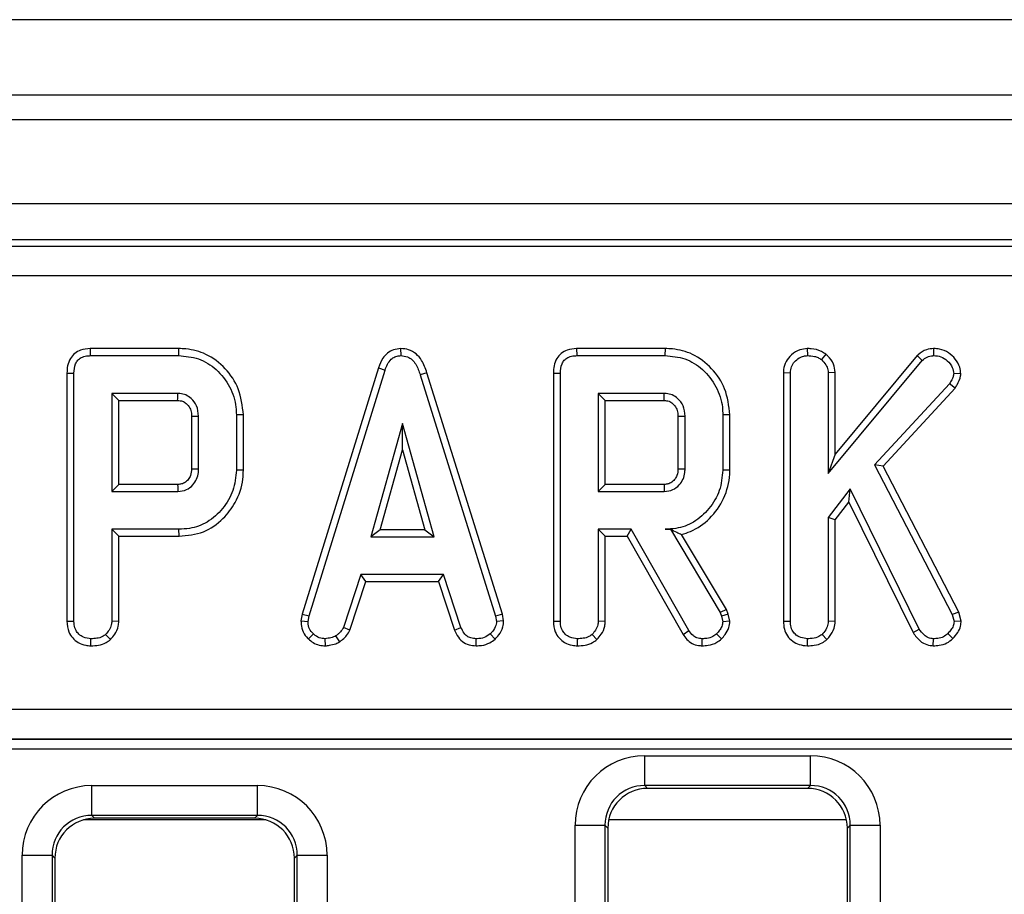
# Model space of a CAD drawing. Units: millimetres. Extents: x 64 to 3528, y -280 to 2328.
# Drawn here: x 632 to 681, y 1365 to 1409 of the extents above; entities that cross this region are included whole.
import ezdxf

# ---------------------------------------------------------------- set-up
doc = ezdxf.new("R2010")
doc.units = ezdxf.units.MM
doc.header["$LTSCALE"] = 8
doc.linetypes.add('SLD-Solid', pattern=[0])

msp = doc.modelspace()

# ---------------------------------------------------------------- linework, layer by layer
at = {"color": 7, "linetype": 'SLD-Solid', "lineweight": 25}
for p, q in [((1375.581, 1408.677), (379.581, 1408.677)), ((1389.581, 1404.886), (389.581, 1404.886)), ((1389.081, 1403.65), (390.081, 1403.65)), ((1389.081, 1399.45), (390.081, 1399.45)), ((788.729, 1397.65), (490.947, 1397.65)), ((491.835, 1397.332), (787.841, 1397.332)), ((787.841, 1395.838), (491.835, 1395.838)), ((635.606, 1392.192), (635.614, 1391.839)), ((640.035, 1392.192), (635.606, 1392.192)), ((640.035, 1392.192), (640.03, 1391.839)), ((651.16, 1392.192), (651.161, 1391.839)), ((659.974, 1392.192), (659.981, 1391.839)), ((664.403, 1392.192), (659.974, 1392.192)), ((664.403, 1392.192), (664.397, 1391.839)), ((671.532, 1392.192), (671.535, 1391.839)), ((672.458, 1391.914), (672.236, 1391.638)), ((677.857, 1392.192), (677.858, 1391.839)), ((635.614, 1391.839), (640.03, 1391.839)), ((659.981, 1391.839), (664.397, 1391.839)), ((672.576, 1385.924), (677.291, 1391.594)), ((677.035, 1391.838), (672.928, 1386.9)), ((677.035, 1391.838), (677.291, 1391.594)), ((634.442, 1390.963), (634.442, 1378.526)), ((634.442, 1390.963), (634.795, 1390.958)), ((634.795, 1378.531), (634.795, 1390.958)), ((650.047, 1391.23), (646.227, 1378.883)), ((646.571, 1378.8), (650.381, 1391.118)), ((650.047, 1391.23), (650.381, 1391.118)), ((652.475, 1390.977), (652.137, 1390.876)), ((656.254, 1378.875), (652.475, 1390.977)), ((658.81, 1390.963), (658.81, 1378.526)), ((658.81, 1390.963), (659.162, 1390.958)), ((659.162, 1378.531), (659.162, 1390.958)), ((670.331, 1390.986), (670.684, 1390.979)), ((670.331, 1390.986), (670.331, 1378.526)), ((670.684, 1378.531), (670.684, 1390.979)), ((672.928, 1390.996), (672.576, 1390.985)), ((672.576, 1390.985), (672.576, 1385.924)), ((672.928, 1386.9), (672.928, 1390.996)), ((679.22, 1390.933), (678.866, 1390.941)), ((652.137, 1390.876), (655.912, 1378.788)), ((639.997, 1389.947), (636.687, 1389.947)), ((637.039, 1389.595), (636.687, 1389.947)), ((636.687, 1389.947), (636.687, 1385.028)), ((661.054, 1389.947), (661.054, 1385.028)), ((661.407, 1389.595), (661.054, 1389.947)), ((664.365, 1389.947), (661.054, 1389.947)), ((678.651, 1390.426), (674.902, 1386.362)), ((675.329, 1386.304), (678.932, 1390.212)), ((678.932, 1390.212), (678.651, 1390.426)), ((637.039, 1389.595), (639.988, 1389.595)), ((637.039, 1385.381), (637.039, 1389.595)), ((661.407, 1385.381), (661.407, 1389.595)), ((661.407, 1389.595), (664.356, 1389.595)), ((640.685, 1388.805), (640.685, 1386.169)), ((641.038, 1386.164), (641.038, 1388.812)), ((643.282, 1388.878), (642.93, 1388.874)), ((642.93, 1388.874), (642.93, 1386.102)), ((643.282, 1386.098), (643.282, 1388.878)), ((665.053, 1388.805), (665.053, 1386.169)), ((665.406, 1386.164), (665.406, 1388.812)), ((667.65, 1388.878), (667.297, 1388.874)), ((667.297, 1388.874), (667.297, 1386.102)), ((667.65, 1386.098), (667.65, 1388.878)), ((651.25, 1388.434), (649.666, 1382.758)), ((652.834, 1382.758), (651.25, 1388.434)), ((651.25, 1387.122), (651.25, 1388.434)), ((650.13, 1383.111), (651.25, 1387.122)), ((651.25, 1387.122), (652.37, 1383.111)), ((672.928, 1386.9), (672.576, 1385.924)), ((643.282, 1386.098), (642.93, 1386.102)), ((667.65, 1386.098), (667.297, 1386.102)), ((674.902, 1386.362), (678.792, 1378.862)), ((675.329, 1386.304), (674.902, 1386.362)), ((679.124, 1378.989), (675.329, 1386.304)), ((637.039, 1385.381), (636.687, 1385.028)), ((636.687, 1385.028), (639.997, 1385.028)), ((639.987, 1385.381), (637.039, 1385.381)), ((661.407, 1385.381), (661.054, 1385.028)), ((661.054, 1385.028), (664.365, 1385.028)), ((664.355, 1385.381), (661.407, 1385.381)), ((673.681, 1385.161), (672.576, 1383.731)), ((673.615, 1384.498), (673.681, 1385.161)), ((677.137, 1378.138), (673.681, 1385.161)), ((672.928, 1383.61), (673.615, 1384.498)), ((673.615, 1384.498), (676.831, 1377.961)), ((672.576, 1383.731), (672.576, 1378.525)), ((672.928, 1383.61), (672.576, 1383.731)), ((672.928, 1378.515), (672.928, 1383.61)), ((640.054, 1383.137), (636.687, 1383.137)), ((637.039, 1382.784), (636.687, 1383.137)), ((636.687, 1383.137), (636.687, 1378.525)), ((640.059, 1382.784), (640.054, 1383.137)), ((650.13, 1383.111), (649.666, 1382.758)), ((652.37, 1383.111), (650.13, 1383.111)), ((652.37, 1383.111), (652.834, 1382.758)), ((661.054, 1383.137), (661.054, 1378.525)), ((661.407, 1382.784), (661.054, 1383.137)), ((662.713, 1383.137), (661.054, 1383.137)), ((662.507, 1382.784), (662.713, 1383.137)), ((665.604, 1378.058), (662.713, 1383.137)), ((664.676, 1383.142), (664.418, 1383.137)), ((664.418, 1383.137), (664.672, 1383.137)), ((664.676, 1383.142), (664.672, 1383.137)), ((664.672, 1383.137), (667.164, 1378.968)), ((637.039, 1382.784), (640.059, 1382.784)), ((637.039, 1378.515), (637.039, 1382.784)), ((649.666, 1382.758), (652.834, 1382.758)), ((661.407, 1378.515), (661.407, 1382.784)), ((661.407, 1382.784), (662.507, 1382.784)), ((662.507, 1382.784), (665.304, 1377.871)), ((667.485, 1379.119), (665.237, 1382.88)), ((649.166, 1380.866), (648.294, 1378.215)), ((653.31, 1380.866), (649.166, 1380.866)), ((649.421, 1380.514), (649.166, 1380.866)), ((653.055, 1380.514), (653.31, 1380.866)), ((654.182, 1378.218), (653.31, 1380.866)), ((648.622, 1378.084), (649.421, 1380.514)), ((649.421, 1380.514), (653.055, 1380.514)), ((653.055, 1380.514), (653.854, 1378.087)), ((667.485, 1379.119), (667.164, 1378.968)), ((667.568, 1378.886), (667.485, 1379.119)), ((646.227, 1378.883), (646.166, 1378.541)), ((646.227, 1378.883), (646.571, 1378.8)), ((646.52, 1378.519), (646.571, 1378.8)), ((656.254, 1378.875), (655.912, 1378.788)), ((655.912, 1378.788), (655.965, 1378.519)), ((656.32, 1378.542), (656.254, 1378.875)), ((667.164, 1378.968), (667.229, 1378.785)), ((667.568, 1378.886), (667.229, 1378.785)), ((667.229, 1378.785), (667.297, 1378.504)), ((667.653, 1378.534), (667.568, 1378.886)), ((679.124, 1378.989), (678.792, 1378.862)), ((678.792, 1378.862), (678.884, 1378.51)), ((679.241, 1378.538), (679.124, 1378.989)), ((634.442, 1378.526), (634.795, 1378.531)), ((637.039, 1378.515), (636.687, 1378.525)), ((646.166, 1378.541), (646.52, 1378.519)), ((648.622, 1378.084), (648.294, 1378.215)), ((653.854, 1378.087), (654.182, 1378.218)), ((656.32, 1378.542), (655.965, 1378.519)), ((658.81, 1378.526), (659.162, 1378.531)), ((661.407, 1378.515), (661.054, 1378.525)), ((667.653, 1378.534), (667.297, 1378.504)), ((670.331, 1378.526), (670.684, 1378.531)), ((672.928, 1378.515), (672.576, 1378.525)), ((676.831, 1377.961), (677.137, 1378.138)), ((679.241, 1378.538), (678.884, 1378.51)), ((635.644, 1377.297), (635.646, 1377.65)), ((636.623, 1377.606), (636.382, 1377.866)), ((646.544, 1377.639), (646.786, 1377.895)), ((647.397, 1377.296), (647.381, 1377.65)), ((648.119, 1377.501), (647.921, 1377.795)), ((654.935, 1377.297), (654.942, 1377.65)), ((655.888, 1377.629), (655.649, 1377.89)), ((660.011, 1377.297), (660.014, 1377.65)), ((660.99, 1377.606), (660.75, 1377.866)), ((665.304, 1377.871), (665.604, 1378.058)), ((666.263, 1377.297), (666.269, 1377.65)), ((667.233, 1377.644), (666.99, 1377.901)), ((671.533, 1377.297), (671.535, 1377.65)), ((672.512, 1377.606), (672.271, 1377.866)), ((677.844, 1377.297), (677.849, 1377.65)), ((678.822, 1377.666), (678.571, 1377.913)), ((493.861, 1374.116), (785.815, 1374.116)), ((785.815, 1372.618), (493.861, 1372.618)), ((493.869, 1372.612), (785.807, 1372.612)), ((785.807, 1372.113), (493.869, 1372.113)), ((663.388, 1370.293), (663.388, 1371.787)), ((663.388, 1371.787), (671.688, 1371.787)), ((671.688, 1370.293), (671.688, 1371.787)), ((635.688, 1368.793), (635.688, 1370.287)), ((635.688, 1370.287), (643.988, 1370.287)), ((643.988, 1368.793), (643.988, 1370.287)), ((671.688, 1370.293), (663.388, 1370.293)), ((663.388, 1370.293), (663.53, 1370.15)), ((671.546, 1370.15), (671.688, 1370.293)), ((671.546, 1370.15), (663.53, 1370.15)), ((643.988, 1368.793), (635.688, 1368.793)), ((635.688, 1368.793), (635.83, 1368.65)), ((643.846, 1368.65), (643.988, 1368.793)), ((643.846, 1368.65), (635.83, 1368.65)), ((659.901, 1284.715), (659.901, 1368.3)), ((659.901, 1368.3), (661.395, 1368.3)), ((661.395, 1368.3), (661.395, 1284.715)), ((661.538, 1368.158), (661.395, 1368.3)), ((673.681, 1368.3), (673.538, 1368.158)), ((673.681, 1368.3), (675.175, 1368.3)), ((673.681, 1284.715), (673.681, 1368.3)), ((675.175, 1368.3), (675.175, 1284.715)), ((661.538, 1368.158), (661.538, 1284.801)), ((673.538, 1284.801), (673.538, 1368.158)), ((632.201, 1284.715), (632.201, 1366.8)), ((632.201, 1366.8), (633.695, 1366.8)), ((633.695, 1366.8), (633.695, 1284.715)), ((633.838, 1366.658), (633.695, 1366.8)), ((645.981, 1366.8), (645.838, 1366.658)), ((645.981, 1366.8), (647.475, 1366.8)), ((645.981, 1284.715), (645.981, 1366.8)), ((647.475, 1366.8), (647.475, 1284.715)), ((633.838, 1366.658), (633.838, 1284.801)), ((645.838, 1284.801), (645.838, 1366.658))]:
    msp.add_line(p, q, dxfattribs=at)
at = {"color": 8, "linetype": 'SLD-Solid', "lineweight": 25}
for p, q in [((644.405, 1368.57), (635.271, 1368.57)), ((673.495, 1368.57), (661.581, 1368.57))]:
    msp.add_line(p, q, dxfattribs=at)
at = {"color": 7, "linetype": 'SLD-Solid', "lineweight": 25, "flags": 128}
for points in [[(640.685, 1388.805), (640.77, 1388.807), (640.889, 1388.809), (641.038, 1388.812)], [(665.053, 1388.805), (665.137, 1388.807), (665.257, 1388.809), (665.406, 1388.812)], [(640.685, 1386.169), (640.802, 1386.167), (640.92, 1386.165), (641.038, 1386.164)], [(665.053, 1386.169), (665.169, 1386.167), (665.287, 1386.165), (665.406, 1386.164)], [(639.987, 1385.381), (639.991, 1385.265), (639.994, 1385.147), (639.997, 1385.028)], [(664.355, 1385.381), (664.358, 1385.265), (664.362, 1385.147), (664.365, 1385.028)]]:
    msp.add_lwpolyline(points, dxfattribs=at)
at = {"color": 7, "linetype": 'SLD-Solid', "lineweight": 25}
for centre in [(298.129, 1398.599), (322.497, 1398.599)]:
    msp.add_arc(centre, 341.977, 358.49118, 358.55028, dxfattribs=at)
for centre, major_axis, ratio, start_param, end_param in [((663.414, 1368.274), (-2.494, 2.494), 0.992433, 5.501585, 7.064785), ((671.662, 1368.274), (2.494, 2.494), 0.992433, 5.501585, 7.064785), ((635.714, 1366.774), (-2.494, 2.494), 0.992433, 5.501585, 7.064785), ((643.962, 1366.774), (-2.494, -2.494), 0.992433, 2.359993, 3.923193), ((663.414, 1368.274), (-1.441, 1.441), 0.981335, 5.501585, 7.064785), ((671.662, 1368.274), (1.441, 1.441), 0.981335, 5.501585, 7.064785), ((663.546, 1368.142), (-1.425, 1.425), 0.992433, 5.501585, 7.064785), ((671.53, 1368.142), (1.425, 1.425), 0.992433, 5.501585, 7.064785), ((635.714, 1366.774), (-1.441, 1.441), 0.981335, 5.501585, 7.064785), ((643.962, 1366.774), (1.441, 1.441), 0.981335, 5.501585, 7.064785), ((635.846, 1366.642), (-1.425, 1.425), 0.992433, 5.501585, 7.064785), ((643.83, 1366.642), (-1.425, -1.425), 0.992433, 2.359993, 3.923193)]:
    msp.add_ellipse(centre, major_axis=major_axis, ratio=ratio, start_param=start_param, end_param=end_param, dxfattribs=at)
for points, knots in [([(635.606, 1392.192), (635.443, 1392.178), (635.168, 1392.155), (634.824, 1391.966), (634.59, 1391.692), (634.459, 1391.341), (634.447, 1391.085), (634.442, 1390.963)], [0, 0, 0, 0, 0.254391, 0.426739, 0.599857, 0.808552, 1, 1, 1, 1]), ([(643.282, 1388.878), (643.232, 1389.323), (643.136, 1390.171), (642.412, 1391.227), (641.491, 1391.947), (640.627, 1392.173), (640.159, 1392.188), (640.035, 1392.192)], [0, 0, 0, 0, 0.257752, 0.491828, 0.725802, 0.927704, 1, 1, 1, 1]), ([(651.16, 1392.192), (651.038, 1392.181), (650.801, 1392.158), (650.492, 1391.974), (650.219, 1391.667), (650.112, 1391.395), (650.047, 1391.23)], [0, 0, 0, 0, 0.230103, 0.448444, 0.665864, 1, 1, 1, 1]), ([(652.475, 1390.977), (652.401, 1391.194), (652.282, 1391.545), (651.948, 1391.942), (651.575, 1392.155), (651.295, 1392.186), (651.16, 1392.192), (651.16, 1392.192)], [0, 0, 0, 0, 0.3513967, 0.5703167, 0.7901859, 0.9997407, 1, 1, 1, 1]), ([(659.974, 1392.192), (659.81, 1392.178), (659.536, 1392.155), (659.192, 1391.966), (658.958, 1391.692), (658.826, 1391.341), (658.815, 1391.085), (658.81, 1390.963)], [0, 0, 0, 0, 0.254391, 0.426739, 0.599857, 0.808552, 1, 1, 1, 1]), ([(667.65, 1388.878), (667.6, 1389.323), (667.504, 1390.171), (666.78, 1391.227), (665.859, 1391.947), (664.995, 1392.173), (664.526, 1392.188), (664.403, 1392.192)], [0, 0, 0, 0, 0.257752, 0.491828, 0.725802, 0.927704, 1, 1, 1, 1]), ([(671.532, 1392.192), (671.406, 1392.18), (671.114, 1392.153), (670.737, 1391.907), (670.452, 1391.557), (670.341, 1391.23), (670.333, 1391.038), (670.331, 1390.986)], [0, 0, 0, 0, 0.201629, 0.463953, 0.691615, 0.917206, 1, 1, 1, 1]), ([(672.458, 1391.914), (672.386, 1391.962), (672.166, 1392.108), (671.836, 1392.184), (671.596, 1392.19), (671.532, 1392.192)], [0, 0, 0, 0, 0.264178, 0.804797, 1, 1, 1, 1]), ([(672.928, 1390.996), (672.91, 1391.14), (672.87, 1391.447), (672.644, 1391.737), (672.492, 1391.881), (672.458, 1391.914)], [0, 0, 0, 0, 0.4055772, 0.8650667, 1, 1, 1, 1]), ([(677.857, 1392.192), (677.738, 1392.182), (677.455, 1392.157), (677.189, 1391.98), (677.052, 1391.854), (677.035, 1391.838)], [0, 0, 0, 0, 0.387949, 0.923196, 1, 1, 1, 1]), ([(679.22, 1390.933), (679.21, 1391.044), (679.184, 1391.311), (678.955, 1391.679), (678.613, 1392.01), (678.217, 1392.176), (677.956, 1392.188), (677.857, 1392.192)], [0, 0, 0, 0, 0.162256, 0.390598, 0.617215, 0.855675, 1, 1, 1, 1]), ([(634.795, 1390.958), (634.805, 1391.121), (634.821, 1391.355), (634.98, 1391.621), (635.171, 1391.763), (635.393, 1391.83), (635.548, 1391.836), (635.614, 1391.839)], [0, 0, 0, 0, 0.349069, 0.503971, 0.660003, 0.857463, 1, 1, 1, 1]), ([(640.03, 1391.839), (640.372, 1391.811), (641.061, 1391.755), (641.974, 1391.167), (642.635, 1390.312), (642.912, 1389.484), (642.926, 1388.999), (642.93, 1388.874)], [0, 0, 0, 0, 0.221599, 0.445841, 0.683693, 0.918335, 1, 1, 1, 1]), ([(650.381, 1391.118), (650.417, 1391.215), (650.491, 1391.41), (650.657, 1391.644), (650.867, 1391.792), (651.038, 1391.833), (651.137, 1391.838), (651.161, 1391.839)], [0, 0, 0, 0, 0.272037, 0.546502, 0.740297, 0.934766, 1, 1, 1, 1]), ([(651.161, 1391.839), (651.277, 1391.828), (651.487, 1391.808), (651.747, 1391.637), (651.985, 1391.334), (652.076, 1391.06), (652.137, 1390.876)], [0, 0, 0, 0, 0.230852, 0.420998, 0.611074, 1, 1, 1, 1]), ([(659.162, 1390.958), (659.173, 1391.121), (659.188, 1391.355), (659.348, 1391.621), (659.538, 1391.763), (659.76, 1391.83), (659.916, 1391.836), (659.981, 1391.839)], [0, 0, 0, 0, 0.349069, 0.503971, 0.660003, 0.857463, 1, 1, 1, 1]), ([(664.397, 1391.839), (664.74, 1391.811), (665.429, 1391.755), (666.341, 1391.167), (667.002, 1390.312), (667.28, 1389.484), (667.294, 1388.999), (667.297, 1388.874)], [0, 0, 0, 0, 0.221599, 0.445841, 0.683693, 0.918335, 1, 1, 1, 1]), ([(670.684, 1390.979), (670.694, 1391.08), (670.713, 1391.282), (670.882, 1391.542), (671.1, 1391.724), (671.327, 1391.829), (671.473, 1391.836), (671.535, 1391.839)], [0, 0, 0, 0, 0.225313, 0.451722, 0.672668, 0.861687, 1, 1, 1, 1]), ([(671.535, 1391.839), (671.654, 1391.832), (671.835, 1391.822), (672.073, 1391.745), (672.181, 1391.674), (672.236, 1391.638)], [0, 0, 0, 0, 0.478318, 0.734112, 1, 1, 1, 1]), ([(672.236, 1391.638), (672.318, 1391.555), (672.462, 1391.409), (672.565, 1391.17), (672.573, 1391.034), (672.576, 1390.985)], [0, 0, 0, 0, 0.463258, 0.804045, 1, 1, 1, 1]), ([(677.291, 1391.594), (677.367, 1391.658), (677.519, 1391.787), (677.733, 1391.834), (677.845, 1391.839), (677.858, 1391.839)], [0, 0, 0, 0, 0.466341, 0.938642, 1, 1, 1, 1]), ([(677.858, 1391.839), (677.984, 1391.83), (678.236, 1391.811), (678.566, 1391.584), (678.811, 1391.289), (678.85, 1391.044), (678.866, 1390.941)], [0, 0, 0, 0, 0.250732, 0.504786, 0.789921, 1, 1, 1, 1]), ([(678.866, 1390.941), (678.858, 1390.885), (678.843, 1390.776), (678.761, 1390.605), (678.692, 1390.493), (678.651, 1390.426)], [0, 0, 0, 0, 0.298993, 0.581327, 1, 1, 1, 1]), ([(678.932, 1390.212), (678.967, 1390.267), (679.088, 1390.458), (679.196, 1390.704), (679.217, 1390.898), (679.22, 1390.933)], [0, 0, 0, 0, 0.250883, 0.8669754, 1, 1, 1, 1]), ([(641.038, 1388.812), (641.02, 1388.987), (640.987, 1389.318), (640.716, 1389.679), (640.41, 1389.884), (640.168, 1389.94), (640.03, 1389.946), (639.997, 1389.947)], [0, 0, 0, 0, 0.303354, 0.573256, 0.758097, 0.942629, 1, 1, 1, 1]), ([(665.406, 1388.812), (665.388, 1388.987), (665.355, 1389.318), (665.084, 1389.679), (664.777, 1389.884), (664.535, 1389.94), (664.398, 1389.946), (664.365, 1389.947)], [0, 0, 0, 0, 0.3033544, 0.5732561, 0.7580975, 0.942629, 1, 1, 1, 1]), ([(639.988, 1389.595), (640.074, 1389.588), (640.228, 1389.575), (640.447, 1389.438), (640.58, 1389.265), (640.673, 1389.043), (640.681, 1388.901), (640.685, 1388.805)], [0, 0, 0, 0, 0.215031, 0.389354, 0.64163, 0.758908, 1, 1, 1, 1]), ([(664.356, 1389.595), (664.441, 1389.588), (664.595, 1389.575), (664.815, 1389.438), (664.947, 1389.265), (665.041, 1389.043), (665.048, 1388.901), (665.053, 1388.805)], [0, 0, 0, 0, 0.215031, 0.389354, 0.64163, 0.758908, 1, 1, 1, 1]), ([(640.685, 1386.169), (640.678, 1386.057), (640.665, 1385.863), (640.528, 1385.619), (640.373, 1385.486), (640.21, 1385.407), (640.089, 1385.387), (640.008, 1385.382), (639.987, 1385.381)], [0, 0, 0, 0, 0.283079, 0.487783, 0.692738, 0.79243, 0.947994, 1, 1, 1, 1]), ([(639.997, 1385.028), (640.146, 1385.047), (640.429, 1385.081), (640.756, 1385.333), (640.955, 1385.641), (641.032, 1385.928), (641.036, 1386.103), (641.038, 1386.164)], [0, 0, 0, 0, 0.258476, 0.489802, 0.694225, 0.893079, 1, 1, 1, 1]), ([(642.93, 1386.102), (642.897, 1385.753), (642.831, 1385.055), (642.274, 1384.148), (641.525, 1383.461), (640.721, 1383.166), (640.231, 1383.144), (640.054, 1383.137)], [0, 0, 0, 0, 0.2267273, 0.4550211, 0.6786606, 0.8839892, 1, 1, 1, 1]), ([(640.059, 1382.784), (640.478, 1382.825), (641.293, 1382.906), (642.261, 1383.598), (642.953, 1384.513), (643.258, 1385.389), (643.277, 1385.949), (643.282, 1386.098)], [0, 0, 0, 0, 0.243236, 0.473136, 0.671531, 0.912858, 1, 1, 1, 1]), ([(665.053, 1386.169), (665.045, 1386.057), (665.032, 1385.863), (664.896, 1385.619), (664.741, 1385.486), (664.577, 1385.407), (664.456, 1385.387), (664.375, 1385.382), (664.355, 1385.381)], [0, 0, 0, 0, 0.283079, 0.487783, 0.692738, 0.79243, 0.947994, 1, 1, 1, 1]), ([(664.365, 1385.028), (664.514, 1385.047), (664.796, 1385.081), (665.123, 1385.333), (665.322, 1385.641), (665.399, 1385.928), (665.404, 1386.103), (665.406, 1386.164)], [0, 0, 0, 0, 0.258476, 0.489802, 0.694225, 0.893079, 1, 1, 1, 1]), ([(667.297, 1386.102), (667.265, 1385.753), (667.199, 1385.054), (666.642, 1384.148), (665.892, 1383.461), (665.087, 1383.165), (664.596, 1383.144), (664.418, 1383.137)], [0, 0, 0, 0, 0.226595, 0.454755, 0.678264, 0.883745, 1, 1, 1, 1]), ([(665.237, 1382.88), (665.385, 1382.925), (665.903, 1383.081), (666.698, 1383.652), (667.411, 1384.654), (667.639, 1385.545), (667.649, 1386.029), (667.65, 1386.098)], [0, 0, 0, 0, 0.1081, 0.376652, 0.662719, 0.951889, 1, 1, 1, 1]), ([(664.676, 1383.142), (664.781, 1383.089), (664.974, 1382.991), (665.155, 1382.914), (665.237, 1382.88)], [0, 0, 0, 0, 0.550306, 1, 1, 1, 1]), ([(634.442, 1378.526), (634.458, 1378.343), (634.486, 1378.04), (634.716, 1377.676), (635.011, 1377.444), (635.335, 1377.316), (635.556, 1377.303), (635.644, 1377.297)], [0, 0, 0, 0, 0.282326, 0.468695, 0.654507, 0.8633, 1, 1, 1, 1]), ([(635.646, 1377.65), (635.517, 1377.665), (635.294, 1377.691), (635.041, 1377.861), (634.87, 1378.077), (634.801, 1378.311), (634.796, 1378.472), (634.795, 1378.531)], [0, 0, 0, 0, 0.278835, 0.482713, 0.647432, 0.872202, 1, 1, 1, 1]), ([(636.687, 1378.525), (636.683, 1378.463), (636.672, 1378.308), (636.565, 1378.077), (636.443, 1377.937), (636.382, 1377.866)], [0, 0, 0, 0, 0.24993, 0.622929, 1, 1, 1, 1]), ([(636.623, 1377.606), (636.699, 1377.693), (636.872, 1377.89), (637.019, 1378.211), (637.034, 1378.437), (637.039, 1378.515)], [0, 0, 0, 0, 0.338834, 0.770496, 1, 1, 1, 1]), ([(646.166, 1378.541), (646.169, 1378.484), (646.177, 1378.296), (646.255, 1377.977), (646.429, 1377.75), (646.534, 1377.649), (646.544, 1377.639)], [0, 0, 0, 0, 0.168957, 0.564195, 0.957817, 1, 1, 1, 1]), ([(646.786, 1377.895), (646.714, 1377.975), (646.568, 1378.134), (646.528, 1378.373), (646.521, 1378.499), (646.52, 1378.519)], [0, 0, 0, 0, 0.454953, 0.913783, 1, 1, 1, 1]), ([(648.294, 1378.215), (648.247, 1378.136), (648.175, 1378.015), (648.034, 1377.888), (647.959, 1377.826), (647.921, 1377.795)], [0, 0, 0, 0, 0.482549, 0.740672, 1, 1, 1, 1]), ([(654.942, 1377.65), (654.85, 1377.659), (654.69, 1377.674), (654.477, 1377.77), (654.308, 1377.955), (654.23, 1378.117), (654.182, 1378.218)], [0, 0, 0, 0, 0.27315, 0.471886, 0.672329, 1, 1, 1, 1]), ([(655.965, 1378.519), (655.951, 1378.424), (655.92, 1378.208), (655.765, 1378.013), (655.666, 1377.908), (655.649, 1377.89)], [0, 0, 0, 0, 0.396998, 0.895935, 1, 1, 1, 1]), ([(655.888, 1377.629), (655.951, 1377.697), (656.117, 1377.875), (656.292, 1378.187), (656.312, 1378.441), (656.32, 1378.542)], [0, 0, 0, 0, 0.26854, 0.706988, 1, 1, 1, 1]), ([(658.81, 1378.526), (658.826, 1378.343), (658.853, 1378.04), (659.083, 1377.676), (659.379, 1377.444), (659.702, 1377.316), (659.924, 1377.303), (660.011, 1377.297)], [0, 0, 0, 0, 0.2823259, 0.4686948, 0.6545069, 0.8633, 1, 1, 1, 1]), ([(660.014, 1377.65), (659.885, 1377.665), (659.662, 1377.691), (659.408, 1377.861), (659.237, 1378.077), (659.169, 1378.311), (659.164, 1378.472), (659.162, 1378.531)], [0, 0, 0, 0, 0.278835, 0.482713, 0.647432, 0.872202, 1, 1, 1, 1]), ([(661.054, 1378.525), (661.05, 1378.463), (661.04, 1378.308), (660.932, 1378.077), (660.811, 1377.937), (660.75, 1377.866)], [0, 0, 0, 0, 0.24993, 0.622929, 1, 1, 1, 1]), ([(660.99, 1377.606), (661.067, 1377.693), (661.24, 1377.89), (661.386, 1378.211), (661.402, 1378.437), (661.407, 1378.515)], [0, 0, 0, 0, 0.338834, 0.770496, 1, 1, 1, 1]), ([(667.297, 1378.504), (667.285, 1378.423), (667.261, 1378.269), (667.138, 1378.07), (667.04, 1377.958), (666.99, 1377.901)], [0, 0, 0, 0, 0.3528279, 0.6716341, 1, 1, 1, 1]), ([(667.233, 1377.644), (667.295, 1377.715), (667.444, 1377.882), (667.619, 1378.18), (667.642, 1378.423), (667.653, 1378.534)], [0, 0, 0, 0, 0.280433, 0.66876, 1, 1, 1, 1]), ([(670.331, 1378.526), (670.34, 1378.393), (670.357, 1378.136), (670.518, 1377.78), (670.788, 1377.517), (671.135, 1377.334), (671.396, 1377.31), (671.533, 1377.297)], [0, 0, 0, 0, 0.206868, 0.400233, 0.59468, 0.787315, 1, 1, 1, 1]), ([(671.535, 1377.65), (671.422, 1377.662), (671.195, 1377.686), (670.929, 1377.855), (670.751, 1378.095), (670.689, 1378.325), (670.685, 1378.48), (670.684, 1378.531)], [0, 0, 0, 0, 0.245668, 0.49411, 0.661494, 0.888695, 1, 1, 1, 1]), ([(672.576, 1378.525), (672.566, 1378.432), (672.544, 1378.225), (672.402, 1378.011), (672.298, 1377.896), (672.271, 1377.866)], [0, 0, 0, 0, 0.372698, 0.835506, 1, 1, 1, 1]), ([(672.512, 1377.606), (672.557, 1377.655), (672.709, 1377.824), (672.891, 1378.127), (672.918, 1378.402), (672.928, 1378.515)], [0, 0, 0, 0, 0.196325, 0.668204, 1, 1, 1, 1]), ([(677.849, 1377.65), (677.763, 1377.659), (677.589, 1377.677), (677.334, 1377.856), (677.211, 1378.033), (677.137, 1378.138)], [0, 0, 0, 0, 0.2852816, 0.5736737, 1, 1, 1, 1]), ([(678.884, 1378.51), (678.875, 1378.435), (678.855, 1378.284), (678.73, 1378.085), (678.625, 1377.971), (678.571, 1377.913)], [0, 0, 0, 0, 0.326511, 0.655294, 1, 1, 1, 1]), ([(678.822, 1377.666), (678.908, 1377.759), (679.075, 1377.94), (679.216, 1378.249), (679.234, 1378.453), (679.241, 1378.538)], [0, 0, 0, 0, 0.38358, 0.742132, 1, 1, 1, 1]), ([(636.382, 1377.866), (636.329, 1377.826), (636.198, 1377.728), (635.939, 1377.663), (635.744, 1377.654), (635.646, 1377.65)], [0, 0, 0, 0, 0.251359, 0.623042, 1, 1, 1, 1]), ([(646.544, 1377.639), (646.62, 1377.574), (646.778, 1377.437), (647.076, 1377.315), (647.291, 1377.303), (647.397, 1377.296)], [0, 0, 0, 0, 0.31727, 0.662595, 1, 1, 1, 1]), ([(647.381, 1377.65), (647.278, 1377.659), (647.072, 1377.677), (646.884, 1377.806), (646.797, 1377.885), (646.786, 1377.895)], [0, 0, 0, 0, 0.463556, 0.932057, 1, 1, 1, 1]), ([(647.921, 1377.795), (647.837, 1377.758), (647.708, 1377.703), (647.523, 1377.67), (647.428, 1377.657), (647.381, 1377.65)], [0, 0, 0, 0, 0.48891, 0.744104, 1, 1, 1, 1]), ([(648.119, 1377.501), (648.164, 1377.537), (648.281, 1377.635), (648.475, 1377.811), (648.572, 1377.99), (648.622, 1378.084)], [0, 0, 0, 0, 0.220957, 0.591215, 1, 1, 1, 1]), ([(653.854, 1378.087), (653.899, 1377.993), (654, 1377.78), (654.232, 1377.494), (654.578, 1377.331), (654.818, 1377.308), (654.935, 1377.297)], [0, 0, 0, 0, 0.219319, 0.495307, 0.754035, 1, 1, 1, 1]), ([(654.935, 1377.297), (655.026, 1377.301), (655.266, 1377.31), (655.605, 1377.411), (655.805, 1377.565), (655.888, 1377.629)], [0, 0, 0, 0, 0.266165, 0.698513, 1, 1, 1, 1]), ([(655.649, 1377.89), (655.551, 1377.82), (655.354, 1377.681), (655.093, 1377.656), (654.959, 1377.651), (654.942, 1377.65)], [0, 0, 0, 0, 0.466512, 0.935162, 1, 1, 1, 1]), ([(660.75, 1377.866), (660.697, 1377.826), (660.566, 1377.728), (660.306, 1377.663), (660.112, 1377.654), (660.014, 1377.65)], [0, 0, 0, 0, 0.251359, 0.623042, 1, 1, 1, 1]), ([(665.304, 1377.871), (665.365, 1377.783), (665.488, 1377.606), (665.75, 1377.397), (666.028, 1377.312), (666.202, 1377.301), (666.263, 1377.297)], [0, 0, 0, 0, 0.272109, 0.552961, 0.84254, 1, 1, 1, 1]), ([(666.269, 1377.65), (666.174, 1377.658), (666.01, 1377.671), (665.769, 1377.818), (665.666, 1377.967), (665.604, 1378.058)], [0, 0, 0, 0, 0.341747, 0.5985843, 1, 1, 1, 1]), ([(666.263, 1377.297), (666.363, 1377.301), (666.615, 1377.311), (666.958, 1377.427), (667.155, 1377.582), (667.233, 1377.644)], [0, 0, 0, 0, 0.286744, 0.716813, 1, 1, 1, 1]), ([(666.99, 1377.901), (666.928, 1377.853), (666.782, 1377.738), (666.526, 1377.66), (666.344, 1377.653), (666.269, 1377.65)], [0, 0, 0, 0, 0.302011, 0.709215, 1, 1, 1, 1]), ([(672.271, 1377.866), (672.199, 1377.815), (672.024, 1377.692), (671.756, 1377.659), (671.584, 1377.652), (671.535, 1377.65)], [0, 0, 0, 0, 0.336102, 0.811566, 1, 1, 1, 1]), ([(676.831, 1377.961), (676.885, 1377.88), (677.025, 1377.671), (677.306, 1377.421), (677.62, 1377.313), (677.789, 1377.301), (677.844, 1377.297)], [0, 0, 0, 0, 0.230582, 0.59711, 0.869799, 1, 1, 1, 1]), ([(677.844, 1377.297), (677.943, 1377.302), (678.174, 1377.313), (678.531, 1377.409), (678.727, 1377.581), (678.822, 1377.666)], [0, 0, 0, 0, 0.278259, 0.64818, 1, 1, 1, 1]), ([(678.571, 1377.913), (678.5, 1377.85), (678.357, 1377.724), (678.092, 1377.662), (677.924, 1377.654), (677.849, 1377.65)], [0, 0, 0, 0, 0.356372, 0.715276, 1, 1, 1, 1]), ([(635.644, 1377.297), (635.772, 1377.303), (636.033, 1377.315), (636.376, 1377.418), (636.552, 1377.552), (636.623, 1377.606)], [0, 0, 0, 0, 0.368782, 0.747305, 1, 1, 1, 1]), ([(647.397, 1377.296), (647.461, 1377.305), (647.634, 1377.33), (647.884, 1377.378), (648.051, 1377.465), (648.119, 1377.501)], [0, 0, 0, 0, 0.254477, 0.694359, 1, 1, 1, 1]), ([(660.011, 1377.297), (660.14, 1377.303), (660.4, 1377.315), (660.743, 1377.418), (660.92, 1377.552), (660.99, 1377.606)], [0, 0, 0, 0, 0.368782, 0.747305, 1, 1, 1, 1]), ([(671.533, 1377.297), (671.649, 1377.302), (671.903, 1377.313), (672.25, 1377.408), (672.436, 1377.549), (672.512, 1377.606)], [0, 0, 0, 0, 0.334095, 0.72976, 1, 1, 1, 1])]:
    msp.add_open_spline(points, degree=3, knots=knots, dxfattribs=at)

doc.saveas('drawing.dxf')
